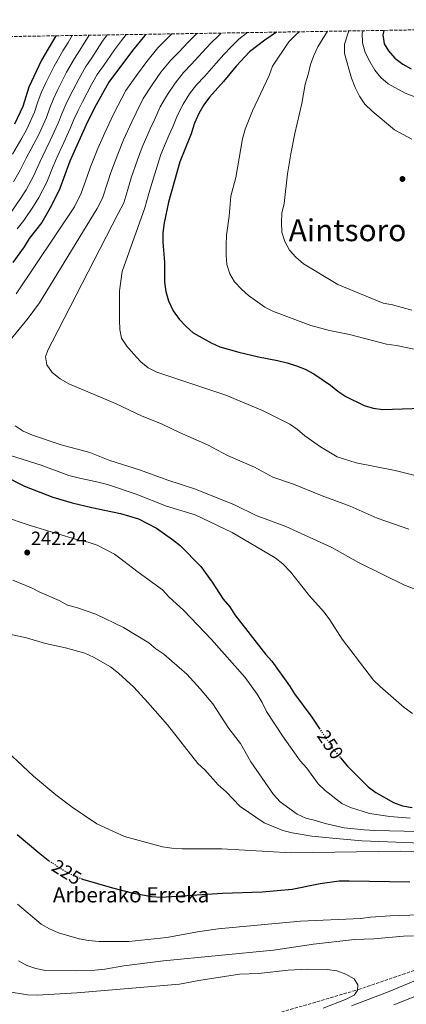
# Model space of a CAD drawing. Units: metres. Extents: x 610077 to 613505, y 4777904 to 4780273.
# Drawn here: x 612930 to 613133, y 4779756 to 4780273 of the extents above; entities that cross this region are included whole.
import ezdxf
from ezdxf.enums import TextEntityAlignment as Align

# ---------------------------------------------------------------- set-up
doc = ezdxf.new("R2010")
doc.units = ezdxf.units.M
doc.header["$MEASUREMENT"] = 0
doc.linetypes.add('DGN Style 3', pattern=[2.435891, 1.739922, -0.695969])
doc.linetypes.add('DGN Style 5', pattern=[1.217945, 0.521977, -0.695969])
for name, color, linetype, lineweight in [('Barranco lineal', 142, 'DGN Style 3', 13), ('Cota de curva de nivel directora', 7, 'Continuous', 0), ('Cota de punto acotado terreno', 7, 'Continuous', 0), ('Curva de nivel directora', 30, 'Continuous', 30), ('Curva de nivel directora no vista', 30, 'DGN Style 5', 30), ('Curva de nivel intermedia', 30, 'Continuous', 0), ('Punto acotado terreno (símbolo)', 7, 'Continuous', 0), ('Texto de arroyo-regatas y barrancos', 142, 'Continuous', 0), ('Texto de Área (paraje) menor', 7, 'Continuous', 0), ('Zona arbolada', 92, 'DGN Style 3', 0)]:
    doc.layers.add(name, color=color, linetype=linetype, lineweight=lineweight)
doc.styles.add('Style-Arial', font='arial.ttf')

# ---------------------------------------------------------------- blocks, each defined once
blk = doc.blocks.new('5PATER')
at = {"layer": 'Punto acotado terreno (símbolo)', "linetype": 'Continuous', "lineweight": 0}
h = blk.add_hatch(color=51, dxfattribs=at)
edge = h.paths.add_edge_path()
edge.add_ellipse((0, 0), major_axis=(-0.11, -0.111), ratio=0.999422, start_angle=0, end_angle=360)

msp = doc.modelspace()

# ---------------------------------------------------------------- linework, layer by layer
at = {"layer": 'Barranco lineal', "color": 142, "linetype": 'DGN Style 3', "lineweight": 13}
msp.add_polyline3d([(613067.36, 4779751.51, 208.27), (613107.45, 4779763.23, 210), (613107.9, 4779763.36, 210.02), (613155.47, 4779779.69, 213.61), (613163.7, 4779784.5, 215), (613185.07, 4779797, 220), (613191.51, 4779800.77, 221.39), (613204.28, 4779816.07, 225), (613221.24, 4779836.38, 229.15), (613226.4, 4779839.59, 230), (613247.17, 4779852.52, 232.96), (613263.43, 4779861.94, 234.54), (613272, 4779862.66, 235), (613281.09, 4779863.42, 235.38), (613308.54, 4779856.6, 236.48), (613337.32, 4779850.22, 237.48), (613352.5, 4779832.24, 238.18), (613370, 4779802.35, 239.03), (613407.39, 4779770.87, 239.88), (613412.13, 4779762.73, 240), (613431.17, 4779730, 240.43)], dxfattribs=at)
at = {"layer": 'Curva de nivel directora', "color": 30, "linetype": 'Continuous', "lineweight": 30, "flags": 128}
for points, elevation in [([(612996.33, 4780265.03), (612995.62, 4780264.36), (612989.09, 4780256.5), (612976.65, 4780239.87), (612969.23, 4780226.42), (612964.67, 4780217.13), (612956.26, 4780198.45), (612951.02, 4780184.13), (612946.51, 4780175.12), (612941.41, 4780166.26), (612934.85, 4780157.74), (612932.27, 4780153.46), (612926.17, 4780145.16)], 250), ([(612948.82, 4780264.25), (612941.3, 4780251.53), (612934.68, 4780237.35), (612931.44, 4780227.08), (612927.1, 4780217.8)], 225), ([(613064.82, 4780266.15), (613058.73, 4780261.97), (613050.66, 4780255.9), (613043.6, 4780248.31), (613037.04, 4780240.28), (613029.57, 4780231.99), (613026.58, 4780227.98), (613023.95, 4780223.38), (613021.73, 4780218.3), (613019.88, 4780212.78), (613013.95, 4780198.11), (613008.08, 4780176.81), (613005.69, 4780166.1), (613005, 4780160.83), (613005.09, 4780155.83), (613005.9, 4780145.3), (613005.89, 4780134.92), (613006.64, 4780129.98), (613008.06, 4780124.99), (613010.47, 4780119.79), (613013.68, 4780115.47), (613017.27, 4780111.55), (613020.98, 4780108.19), (613030.54, 4780103.02), (613035.08, 4780100.92), (613044.93, 4780098.08), (613055.29, 4780095.58), (613065.34, 4780093.7), (613070.34, 4780092.45), (613075.27, 4780090.99), (613079.92, 4780089.15), (613084.38, 4780086.64), (613093.17, 4780080.79), (613097.01, 4780077.59), (613101.32, 4780074.83), (613110.81, 4780070.08), (613115.59, 4780068.61), (613120.78, 4780067.97), (613146.35, 4780068.94)], 275), ([(613121.27, 4780267.08), (613120.72, 4780264.72), (613121.45, 4780259.95), (613123.71, 4780256.34), (613126.99, 4780252.57), (613131.18, 4780249.29), (613135.53, 4780246.83)], 300), ([(612909.02, 4780039.45), (612932.31, 4780027.81), (612947.3, 4780022.03), (612957.36, 4780019.05), (612967.76, 4780016.48), (612982.76, 4780013.42), (612992.36, 4780010.58), (613001.8, 4780005.69), (613010.11, 4779999.78), (613014.11, 4779996.63), (613024.96, 4779985.6), (613031.01, 4779977.23), (613036.87, 4779968.41), (613040.22, 4779964.44), (613042.88, 4779960.21), (613059.02, 4779939.45), (613062.44, 4779935.75), (613071.67, 4779922.91), (613074.23, 4779918.62), (613083.33, 4779906.39), (613087.28, 4779900.59)], 250), ([(613098.47, 4779885), (613102.04, 4779880.66), (613112.93, 4779869.88), (613116.95, 4779866.91), (613126.23, 4779861.6), (613131.04, 4779859.91), (613136.13, 4779858.94)], 250), ([(612928.44, 4779844.86), (612940.52, 4779834.74), (612944.88, 4779831.27), (612945.24, 4779831.03)], 225), ([(612962.08, 4779821.73), (612962.9, 4779821.41), (612978.56, 4779816.79), (612988.74, 4779814.2), (612999.16, 4779812.18), (613004.15, 4779811.92), (613036.36, 4779813.94), (613057.31, 4779814.76), (613072.98, 4779816.15), (613087.81, 4779819.13), (613097.81, 4779820.44), (613103.08, 4779820.51), (613134.8, 4779819.9)], 225)]:
    msp.add_lwpolyline(points, dxfattribs=dict(at, elevation=elevation))
at = {"layer": 'Curva de nivel directora no vista', "color": 30, "linetype": 'DGN Style 5', "lineweight": 30, "flags": 128}
for points, elevation in [([(613087.28, 4779900.59), (613095.13, 4779889.06), (613098.47, 4779885)], 250), ([(612945.24, 4779831.03), (612949.02, 4779828.47), (612953.78, 4779825.52), (612958.23, 4779823.24), (612962.08, 4779821.73)], 225)]:
    msp.add_lwpolyline(points, dxfattribs=dict(at, elevation=elevation))
at = {"layer": 'Curva de nivel intermedia', "color": 30, "linetype": 'Continuous', "lineweight": 0, "flags": 128}
for points, elevation in [([(613022.88, 4780265.46), (613018.32, 4780260.88), (613013.44, 4780255.67), (613009.2, 4780251.41), (613004.08, 4780245.09), (612999.44, 4780238.45), (612994.68, 4780231.24), (612991.04, 4780223.78), (612988.74, 4780219.11), (612984.38, 4780209.53), (612981.38, 4780202.13), (612977.74, 4780192.53), (612975.96, 4780186.98), (612973.36, 4780179.03), (612970.65, 4780173.63), (612940.33, 4780123.95), (612934.39, 4780115.93), (612921.63, 4780100.48)], 260), ([(612975.9, 4780264.69), (612973.44, 4780261.38), (612967.72, 4780252.61), (612964.63, 4780248.11), (612961.06, 4780241.9), (612956.36, 4780232.84), (612954.08, 4780228.1), (612952.07, 4780223.31), (612950.14, 4780218.38), (612945.95, 4780209.19), (612943.58, 4780204.47), (612940.35, 4780197.91), (612937.1, 4780190.48), (612933.25, 4780183.43), (612930.35, 4780178.8), (612925.71, 4780172.15)], 240), ([(612957.42, 4780264.39), (612955.33, 4780260.73), (612952.6, 4780256.36), (612947.89, 4780248.32), (612943.5, 4780239.26), (612941.15, 4780234.27), (612939.47, 4780229.49), (612937.67, 4780224.18), (612933.38, 4780214.93), (612930.91, 4780210.48), (612926.15, 4780202.06)], 230), ([(612966.33, 4780264.54), (612961.52, 4780256.67), (612958.62, 4780252.24), (612954.47, 4780245.11), (612949.93, 4780236.05), (612947.62, 4780231.18), (612945.77, 4780226.4), (612943.91, 4780221.28), (612939.67, 4780212.06), (612937.24, 4780207.48), (612933.25, 4780199.98), (612930.14, 4780193.66), (612926.63, 4780187.59)], 235), ([(613009.85, 4780265.25), (613006.68, 4780262.04), (613002.41, 4780257.88), (612996.58, 4780250.8), (612991.27, 4780243.47), (612985.66, 4780235.55), (612981.43, 4780227.44), (612978.98, 4780222.76), (612974.52, 4780213.33), (612970.97, 4780205.07), (612967, 4780195.49), (612965.25, 4780190.37), (612962.19, 4780181.58), (612958.58, 4780174.37), (612928, 4780128.7)], 255), ([(612985.87, 4780264.86), (612983.43, 4780261.86), (612979.76, 4780256.94), (612973.91, 4780248.55), (612970.64, 4780243.99), (612967.65, 4780238.7), (612962.8, 4780229.63), (612960.55, 4780225.01), (612958.37, 4780220.22), (612956.38, 4780215.48), (612952.23, 4780206.33), (612949.92, 4780201.46), (612947.44, 4780195.83), (612944.06, 4780187.3), (612939.88, 4780179.27), (612937.18, 4780174.79), (612932.03, 4780167.23), (612928.59, 4780162.79)], 245), ([(613035.81, 4780265.68), (613034.35, 4780264.28), (613030.5, 4780260.47), (613025.69, 4780255.4), (613020.19, 4780249.31), (613015.99, 4780244.94), (613011.58, 4780239.39), (613007.61, 4780233.43), (613003.7, 4780226.93), (613000.65, 4780220.11), (612998.49, 4780215.45), (612994.24, 4780205.72), (612991.8, 4780199.18), (612988.48, 4780189.57), (612986.67, 4780183.59), (612984.53, 4780176.48), (612981.58, 4780170.88), (612946.87, 4780103.61), (612944.6, 4780099.15), (612943.34, 4780095.68), (612944.14, 4780091.48), (612946.99, 4780087.38), (612951.16, 4780084.01), (612955.69, 4780081.4), (612980.14, 4780071.21), (612993.83, 4780064.69), (613004.8, 4780060.33), (613013.92, 4780055.85), (613028.62, 4780049.43), (613039.13, 4780043.76), (613053.31, 4780037.73), (613062.95, 4780032.43), (613073.75, 4780028.73), (613088.88, 4780022.64), (613103.52, 4780017.29), (613117.73, 4780010.99), (613134.39, 4780005.19)], 265), ([(613049.51, 4780265.9), (613049.11, 4780265.58), (613045.03, 4780262.51), (613040.8, 4780258.26), (613037.05, 4780254.39), (613033.06, 4780249.92), (613026.94, 4780242.94), (613022.78, 4780238.46), (613019.08, 4780233.69), (613015.78, 4780228.41), (613012.71, 4780222.62), (613010.27, 4780216.45), (613008.25, 4780211.8), (613004.09, 4780201.92), (613002.21, 4780196.24), (612999.22, 4780186.61), (612997.37, 4780180.2), (612995.7, 4780173.94), (612983.63, 4780140.5), (612982.37, 4780130.39), (612982.39, 4780115.01), (612982.55, 4780110.02), (612983.38, 4780105.37), (612986.15, 4780101.21), (612989.59, 4780097.23), (612993.48, 4780093.1), (612997.31, 4780089.89), (613001.9, 4780087.64), (613038.27, 4780075.58), (613057.37, 4780067.5), (613071.76, 4780060.33), (613075.86, 4780057.47), (613079.62, 4780054.1), (613088.02, 4780048.38), (613096.76, 4780043.16), (613106.61, 4780039.93), (613127.14, 4780036), (613137.71, 4780033.34)], 270), ([(613076.68, 4780266.35), (613074.77, 4780264.61), (613071.32, 4780260.99), (613062.66, 4780248.28), (613060.94, 4780243.39), (613052.13, 4780224.81), (613048.37, 4780215.23), (613046.92, 4780210.11), (613043.44, 4780189.77), (613040.73, 4780179.95), (613039.89, 4780169.56), (613038.61, 4780159.51), (613038.37, 4780154.32), (613038.33, 4780149.09), (613038.75, 4780144.11), (613040.25, 4780139.29), (613042.82, 4780135), (613046.4, 4780131.2), (613050.11, 4780127.84), (613058.73, 4780121.67), (613063.24, 4780119.52), (613082.83, 4780112.04), (613092.71, 4780109.5), (613103.16, 4780107.43), (613122.67, 4780102.38), (613127.8, 4780101.63), (613148.1, 4780097.45)], 280), ([(613091.53, 4780266.59), (613086.59, 4780258.48), (613084.47, 4780253.95), (613082.72, 4780249.12), (613081.5, 4780243.89), (613079.88, 4780238.84), (613078.08, 4780228.63), (613074.45, 4780213), (613072.42, 4780202.3), (613070.63, 4780191.72), (613068.82, 4780176.17), (613067.7, 4780171.14), (613067.45, 4780166.14), (613067.69, 4780161.15), (613069.23, 4780156.14), (613071.73, 4780151.74), (613075.03, 4780147.99), (613079.08, 4780144.57), (613097.05, 4780133.67), (613120.81, 4780123.9), (613125.72, 4780122.93), (613135.99, 4780120.15)], 285), ([(613102.91, 4780266.78), (613100.51, 4780259.88), (613100.54, 4780254.89), (613104.21, 4780241.97), (613106.16, 4780237.01), (613108.43, 4780232.55), (613111.31, 4780228.38), (613115.05, 4780224.73), (613126.87, 4780214.89), (613135.89, 4780209.9)], 290), ([(613110.42, 4780266.9), (613109.75, 4780265.69), (613109.93, 4780260.46), (613111.46, 4780255.41), (613113.89, 4780250.67), (613116.46, 4780246.23), (613119.7, 4780242.42), (613123.56, 4780239.09), (613132.38, 4780234.07), (613151.56, 4780227.01)], 295), ([(612927.54, 4780059.4), (612931.7, 4780056.64), (612936.54, 4780054.52), (612951.6, 4780049.36), (612966.76, 4780045.46), (612977.27, 4780041.14), (612992.88, 4780036.34), (613007.74, 4780030.94), (613022.28, 4780026.12), (613042.8, 4780017.96), (613054.11, 4780012.32), (613069.8, 4780006.57), (613093.96, 4779995.56), (613107.99, 4779987.6), (613132.12, 4779975.77), (613147.76, 4779969.82)], 260), ([(612921.74, 4780044.97), (612941.19, 4780038.84), (612955.7, 4780033.36), (612960.52, 4780032.03), (612971.12, 4780029.9), (612975.93, 4780028.53), (612991.11, 4780023.47), (613007, 4780017.3), (613022.12, 4780012.68), (613041.55, 4780003.41), (613064.17, 4779990.15), (613068.09, 4779986.91), (613072.09, 4779982.74), (613082.08, 4779970.1), (613089.86, 4779961.57), (613092.82, 4779957.54), (613099.27, 4779947.46), (613115.73, 4779925.92), (613119.32, 4779922.44), (613131.9, 4779911.52), (613136.31, 4779908.32)], 255), ([(612920.78, 4780012), (612935.41, 4780007.1), (612960.86, 4779999.45), (612965.75, 4779998.32), (612970.48, 4779996.7), (612979.64, 4779992.01), (612983.89, 4779988.91), (612992.03, 4779982.53), (613004.89, 4779973.21), (613008.3, 4779969.56), (613016.14, 4779962.41), (613030.73, 4779947.13), (613048.26, 4779927.24), (613054.67, 4779918.43), (613057.34, 4779914.1), (613059.54, 4779909.33), (613067.95, 4779896.61), (613077.22, 4779883.45), (613080.71, 4779879.68), (613086.75, 4779871.38), (613090.43, 4779867.85), (613099.1, 4779861.04), (613103.62, 4779858.9), (613113.71, 4779855.81), (613124.42, 4779854.22), (613135.12, 4779853.36)], 245), ([(612926.29, 4779978.29), (612936.04, 4779974.33), (612940.48, 4779972.03), (612950.62, 4779967.73), (612954.92, 4779965.17), (612959.79, 4779964), (612969.95, 4779960.52), (612984.44, 4779953.45), (612997.64, 4779945.53), (613001.42, 4779942.27), (613005.57, 4779939.45), (613017.61, 4779928.98), (613024.66, 4779921.22), (613031.4, 4779913.37), (613039.7, 4779900.47), (613045.92, 4779892.56), (613051.31, 4779883), (613063.27, 4779865.81), (613066.77, 4779861.97), (613075.71, 4779855.42), (613080.29, 4779853.41), (613085.23, 4779852.23), (613090.36, 4779850.55), (613100.33, 4779848.37), (613110.87, 4779847.2), (613116.56, 4779846.83), (613147.32, 4779846.17)], 240), ([(612923.56, 4779950.18), (612933.35, 4779948.05), (612943.44, 4779945.05), (612953.86, 4779942.88), (612964.11, 4779940.04), (612968.67, 4779937.95), (612977.64, 4779932.77), (612981.82, 4779929.5), (612989.75, 4779922.2), (612997.14, 4779914.17), (613007.5, 4779902.31), (613023.52, 4779882.13), (613027.19, 4779878.72), (613034.22, 4779870.89), (613038.3, 4779867.13), (613045.75, 4779859.44), (613058.38, 4779850.93), (613068.22, 4779846.82), (613073.08, 4779845.63), (613083.36, 4779844.01), (613094.29, 4779842.79), (613109.63, 4779841.44), (613140.95, 4779840.21)], 235), ([(612917.56, 4779893.56), (612937.18, 4779875.52), (612948.93, 4779865.56), (612957.34, 4779859.18), (612970.33, 4779850.41), (612985, 4779843.76), (613004.83, 4779838.4), (613009.85, 4779837.66), (613015.28, 4779837.36), (613036.01, 4779837.24), (613072.32, 4779835.09), (613129.95, 4779835.97), (613182.13, 4779834.39)], 230), ([(613140, 4779802.53), (613124.47, 4779802.15), (613114.14, 4779801.4), (613109.19, 4779800.66), (613077.46, 4779799.37), (613034.18, 4779795.19), (613023.36, 4779793.6), (613007.19, 4779790.68), (612987.18, 4779788.61), (612971.7, 4779788.69), (612965.98, 4779789.22), (612961.04, 4779789.99), (612950.32, 4779793.18), (612945.53, 4779795.26), (612941.2, 4779797.75), (612928.72, 4779808.2)], 220), ([(613136.78, 4779791.64), (613131.64, 4779791.44), (613116.04, 4779789.98), (613105.73, 4779789.58), (613084.31, 4779787.21), (613063.19, 4779784.14), (613005.49, 4779778.4), (612984.5, 4779775.9), (612974.57, 4779774.11), (612969.38, 4779773.5), (612959.29, 4779773.12), (612943.5, 4779773.4), (612938.42, 4779774.37), (612933.69, 4779776.01), (612929.25, 4779778.51)], 215), ([(612923.33, 4779762.33), (612934.03, 4779760.58), (612939.03, 4779760.47), (612959.84, 4779761.67), (613013.76, 4779766.16), (613024.05, 4779768.15), (613045.31, 4779771.41), (613055.43, 4779771.78), (613070.86, 4779773.49), (613081.2, 4779774.05), (613091.4, 4779773.92), (613096.47, 4779773.2), (613101.33, 4779771.51), (613105.67, 4779769.04), (613107.56, 4779765.94), (613107.43, 4779762.79), (613105.66, 4779760.37), (613101.13, 4779758.21), (613089.34, 4779753.66)], 210), ([(613104.25, 4779754.79), (613123.98, 4779762.32), (613143.27, 4779770.42)], 215), ([(613126.41, 4779755.35), (613140.99, 4779761.06)], 220)]:
    msp.add_lwpolyline(points, dxfattribs=dict(at, elevation=elevation))
at = {"layer": 'Zona arbolada', "color": 92, "linetype": 'DGN Style 3', "lineweight": 0}
msp.add_polyline3d([(612188.56, 4780251.78, 328.1), (612892.26, 4780263.32, 199.23), (612895.22, 4780263.37, 199.15), (613463.72, 4780272.7, 397), (613500.52, 4778068.81, 292.08), (613500.63, 4778062.09, 300.04), (613488.98, 4778062.25, 299.21), (613472.47, 4778063.88, 297.37), (613445.12, 4778059.22, 290.47), (613405.18, 4778045.61, 287.25), (613393.55, 4778028.72, 289.09), (613399.52, 4778020.23, 290.01), (613418.47, 4778008.61, 290.93), (613439.87, 4777987, 291.85), (613447.64, 4777974.41, 292.31), (613438.48, 4777958.05, 290.95), (613145.25, 4777953.25, 165), (613140.06, 4777953.16, 164.74), (612186.74, 4777937.53, 389.08)], dxfattribs=at)

# ---------------------------------------------------------------- block references
at = {"layer": 'Punto acotado terreno (símbolo)', "color": 7, "linetype": 'Continuous', "lineweight": 0, "xscale": 10, "yscale": 10, "zscale": 10}
for p in [(613131, 4780189.05, 285.96), (612933.8, 4779992.85, 242.24)]:
    msp.add_blockref('5PATER', p, dxfattribs=at)

# ---------------------------------------------------------------- texts
at = {"layer": 'Cota de curva de nivel directora', "color": 7, "linetype": 'Continuous', "lineweight": 0, "style": 'Style-Arial'}
for s, rotation, p in [('250', 304.2449, (613093.12, 4779892.02, 250)), ('225', 328.1303, (612954.56, 4779825.03, 225))]:
    msp.add_text(s, height=7, rotation=rotation, dxfattribs=at).set_placement(p, align=Align.MIDDLE_CENTER)
at = {"layer": 'Cota de punto acotado terreno', "color": 7, "linetype": 'Continuous', "lineweight": 0, "style": 'Style-Arial'}
msp.add_text('242.24', height=7, dxfattribs=at).set_placement((612935.79, 4779996.85, 242.24))
at = {"layer": 'Texto de arroyo-regatas y barrancos', "color": 142, "linetype": 'Continuous', "lineweight": 0, "style": 'Style-Arial'}
msp.add_text('Arberako Erreka', height=8, dxfattribs=at).set_placement((612947.28, 4779809.12, 222.12))
at = {"layer": 'Texto de Área (paraje) menor', "color": 7, "linetype": 'Continuous', "lineweight": 0, "style": 'Style-Arial'}
msp.add_text('Aintsoro', height=11.5, dxfattribs=at).set_placement((613102.14, 4780162.14, 285.18), align=Align.MIDDLE_CENTER)

doc.saveas('drawing.dxf')
